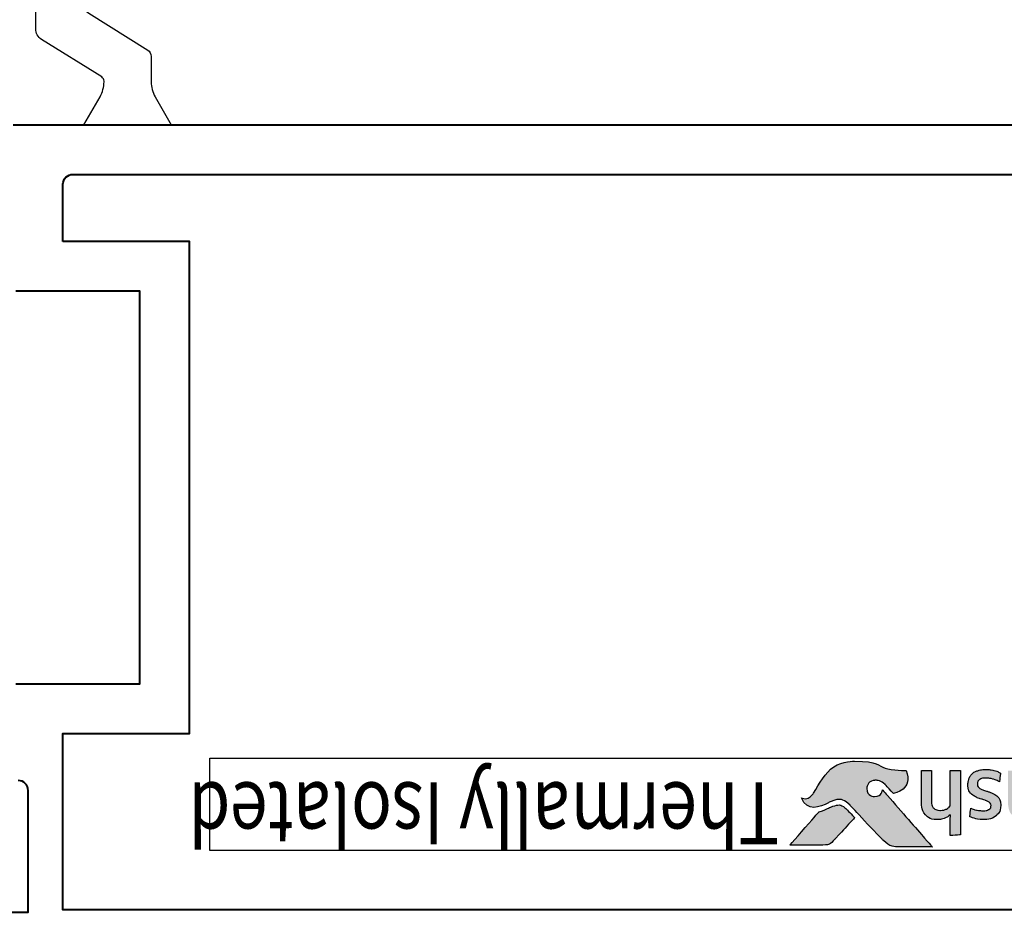
# Model space of a CAD drawing. Units: millimetres. Extents: x -11 to 840, y -3 to 605.
# Drawn here: x 86 to 125, y 191 to 227 of the extents above; entities that cross this region are included whole.
import ezdxf

# ---------------------------------------------------------------- set-up
doc = ezdxf.new("R2010")
doc.units = ezdxf.units.MM
doc.layers.get('Defpoints').update_dxf_attribs({"color": 5})
doc.layers.add('Layer 1', color=7, linetype='Continuous')
doc.layers.add('text', color=1, linetype='Continuous')
for name, color, linetype, lineweight in [('TCL07 dim', 7, 'Continuous', 20), ('TCL09 extrusion', 3, 'Continuous', 40), ('TCL10 parts', 2, 'Continuous', 30)]:
    doc.layers.add(name, color=color, linetype=linetype, lineweight=lineweight)
doc.styles.get("Standard").update_dxf_attribs({"font": 'isocpeur.ttf'})
doc.dimstyles.new('1-2', dxfattribs={"dimtxt": 4, "dimasz": 3.95, "dimexe": 0, "dimexo": 4, "dimgap": 1, "dimtad": 1, "dimdec": 1, "dimrnd": 0.5, "dimdsep": 46, "dimtxsty": 'Standard', "dimcen": 2.5, "dimadec": 1, "dimazin": 3, "dimtfac": 1, "dimtdec": 1, "dimtmove": 0, "dimatfit": 3, "dimfxl": 1, "dimarcsym": 0})

# ---------------------------------------------------------------- blocks, each defined once
blk = doc.blocks.new('A$C85433fd1')
h = blk.add_hatch(color=253)
h.dxf.hatch_style = 1
edge = h.paths.add_edge_path()
edge.add_spline(control_points=[(23.705, 2.2), (23.474, 2.776), (22.972, 2.58), (22.613, 2.394), (22.613, 2.394), (22.254, 2.209), (21.972, 2.273), (21.748, 2.497), (21.748, 2.497), (21.524, 2.721), (20.715, 3.613), (20.458, 3.863), (20.458, 3.863), (20.208, 4.107), (20.025, 4.174), (19.736, 4.177), (19.736, 4.177), (19.736, 4.177), (18.434, 4.177), (18.434, 4.177), (18.434, 4.177), (18.438, 4.172), (19.671, 2.757), (20.241, 2.104), (20.241, 2.104), (20.241, 2.104), (20.441, 1.877), (20.441, 1.877), (20.441, 1.877), (20.46, 2.032), (20.599, 2.15), (20.763, 2.146), (20.763, 2.146), (20.936, 2.141), (21.071, 1.994), (21.07, 1.825), (21.07, 1.825), (21.07, 1.771), (21.058, 1.722), (21.037, 1.68), (21.037, 1.68), (21, 1.596), (20.929, 1.532), (20.82, 1.506), (20.82, 1.506), (20.797, 1.5), (20.774, 1.496), (20.751, 1.495), (20.751, 1.495), (20.734, 1.493), (20.718, 1.493), (20.7, 1.493), (20.7, 1.493), (20.558, 1.493), (20.422, 1.582), (20.339, 1.665), (20.339, 1.665), (20.339, 1.665), (20.334, 1.669), (20.334, 1.669), (20.334, 1.669), (20.334, 1.669), (20.002, 2.026), (20.002, 2.026), (20.002, 2.026), (19.55, 1.938), (19.344, 1.473), (19.485, 1.099), (19.485, 1.099), (20.635, 1.099), (20.604, 0.722), (21.569, 0.722), (21.569, 0.722), (22.534, 0.722), (22.981, 1.641), (23.216, 2.01), (23.216, 2.01), (23.422, 2.322), (23.695, 2.204), (23.705, 2.2)], knot_values=[0, 0, 0, 0, 0.047619, 0.047619, 0.047619, 0.071429, 0.095238, 0.095238, 0.095238, 0.119048, 0.142857, 0.142857, 0.142857, 0.166667, 0.190476, 0.190476, 0.190476, 0.214286, 0.238095, 0.238095, 0.238095, 0.261905, 0.285714, 0.285714, 0.285714, 0.309524, 0.333333, 0.333333, 0.333333, 0.357143, 0.380952, 0.380952, 0.380952, 0.404762, 0.428571, 0.428571, 0.428571, 0.452381, 0.47619, 0.47619, 0.47619, 0.5, 0.52381, 0.52381, 0.52381, 0.547619, 0.571429, 0.571429, 0.571429, 0.595238, 0.619048, 0.619048, 0.619048, 0.642857, 0.666667, 0.666667, 0.666667, 0.690476, 0.714286, 0.714286, 0.714286, 0.738095, 0.761905, 0.761905, 0.761905, 0.785714, 0.809524, 0.809524, 0.809524, 0.833333, 0.857143, 0.857143, 0.857143, 0.880952, 0.904762, 0.904762, 0.904762, 0.952381, 1, 1, 1, 1], degree=3, periodic=0)
edge = h.paths.add_edge_path()
edge.add_spline(control_points=[(24.173, 4.101), (24.173, 4.101), (23.061, 4.101), (23.061, 4.101), (23.061, 4.101), (22.67, 4.101), (22.565, 4.083), (22.354, 3.86), (22.354, 3.86), (22.354, 3.86), (22.306, 3.808), (22.306, 3.808), (22.306, 3.808), (22.268, 3.766), (22.218, 3.713), (22.161, 3.651), (22.161, 3.651), (22.161, 3.651), (21.562, 3.002), (21.562, 3.002), (21.562, 3.002), (21.711, 2.843), (21.838, 2.707), (21.899, 2.646), (21.899, 2.646), (22.074, 2.471), (22.265, 2.47), (22.526, 2.574), (22.526, 2.574), (22.68, 2.631), (22.758, 2.692), (22.994, 2.762), (22.994, 2.762), (22.994, 2.762), (24.173, 4.1), (24.173, 4.1), (24.173, 4.1), (24.173, 4.1), (24.173, 4.101), (24.173, 4.101)], knot_values=[0, 0, 0, 0, 0.090909, 0.090909, 0.090909, 0.136364, 0.181818, 0.181818, 0.181818, 0.227273, 0.272727, 0.272727, 0.272727, 0.318182, 0.363636, 0.363636, 0.363636, 0.409091, 0.454545, 0.454545, 0.454545, 0.5, 0.545455, 0.545455, 0.545455, 0.590909, 0.636364, 0.636364, 0.636364, 0.681818, 0.727273, 0.727273, 0.727273, 0.772727, 0.818182, 0.818182, 0.818182, 0.909091, 1, 1, 1, 1], degree=3, periodic=0)
h = blk.add_hatch(color=154)
h.dxf.hatch_style = 1
edge = h.paths.add_edge_path()
edge.add_spline(control_points=[(2.08, 3.102), (2.08, 3.102), (2.07, 3.514), (2.07, 3.514), (2.07, 3.514), (2.07, 3.514), (0.28, 3.514), (0.28, 3.514), (0.28, 3.514), (0.28, 3.514), (0.271, 3.102), (0.271, 3.102), (0.271, 3.102), (0.271, 3.102), (0.95, 3.102), (0.95, 3.102), (0.95, 3.102), (0.95, 3.102), (0.95, 1.099), (0.95, 1.099), (0.95, 1.099), (0.95, 1.099), (1.401, 1.099), (1.401, 1.099), (1.401, 1.099), (1.401, 1.099), (1.401, 3.102), (1.401, 3.102), (1.401, 3.102), (1.401, 3.102), (2.08, 3.102), (2.08, 3.102)], knot_values=[0, 0, 0, 0, 0.111111, 0.111111, 0.111111, 0.166667, 0.222222, 0.222222, 0.222222, 0.277778, 0.333333, 0.333333, 0.333333, 0.388889, 0.444444, 0.444444, 0.444444, 0.5, 0.555556, 0.555556, 0.555556, 0.611111, 0.666667, 0.666667, 0.666667, 0.722222, 0.777778, 0.777778, 0.777778, 0.888889, 1, 1, 1, 1], degree=3, periodic=0)
edge = h.paths.add_edge_path()
edge.add_spline(control_points=[(3.88, 1.099), (3.88, 1.099), (3.88, 2.355), (3.88, 2.355), (3.88, 2.355), (3.88, 2.585), (3.823, 2.762), (3.711, 2.886), (3.711, 2.886), (3.598, 3.011), (3.438, 3.073), (3.231, 3.073), (3.231, 3.073), (3.138, 3.073), (3.049, 3.058), (2.961, 3.03), (2.961, 3.03), (2.873, 3.001), (2.793, 2.953), (2.72, 2.885), (2.72, 2.885), (2.72, 2.885), (2.711, 2.891), (2.711, 2.891), (2.711, 2.891), (2.711, 2.891), (2.717, 3.148), (2.717, 3.148), (2.717, 3.148), (2.717, 3.148), (2.717, 3.643), (2.717, 3.643), (2.717, 3.643), (2.717, 3.643), (2.309, 3.62), (2.309, 3.62), (2.309, 3.62), (2.309, 3.62), (2.309, 1.099), (2.309, 1.099), (2.309, 1.099), (2.309, 1.099), (2.717, 1.099), (2.717, 1.099), (2.717, 1.099), (2.717, 1.099), (2.717, 2.522), (2.717, 2.522), (2.717, 2.522), (2.752, 2.574), (2.803, 2.617), (2.872, 2.651), (2.872, 2.651), (2.941, 2.685), (3.018, 2.703), (3.104, 2.703), (3.104, 2.703), (3.23, 2.703), (3.323, 2.674), (3.382, 2.616), (3.382, 2.616), (3.441, 2.557), (3.471, 2.471), (3.471, 2.357), (3.471, 2.357), (3.471, 2.357), (3.471, 1.099), (3.471, 1.099), (3.471, 1.099), (3.471, 1.099), (3.88, 1.099), (3.88, 1.099)], knot_values=[0, 0, 0, 0, 0.052632, 0.052632, 0.052632, 0.078947, 0.105263, 0.105263, 0.105263, 0.131579, 0.157895, 0.157895, 0.157895, 0.184211, 0.210526, 0.210526, 0.210526, 0.236842, 0.263158, 0.263158, 0.263158, 0.289474, 0.315789, 0.315789, 0.315789, 0.342105, 0.368421, 0.368421, 0.368421, 0.394737, 0.421053, 0.421053, 0.421053, 0.447368, 0.473684, 0.473684, 0.473684, 0.5, 0.526316, 0.526316, 0.526316, 0.552632, 0.578947, 0.578947, 0.578947, 0.605263, 0.631579, 0.631579, 0.631579, 0.657895, 0.684211, 0.684211, 0.684211, 0.710526, 0.736842, 0.736842, 0.736842, 0.763158, 0.789474, 0.789474, 0.789474, 0.815789, 0.842105, 0.842105, 0.842105, 0.868421, 0.894737, 0.894737, 0.894737, 0.947368, 1, 1, 1, 1], degree=3, periodic=0)
edge = h.paths.add_edge_path(flags=16)
edge.add_spline(control_points=[(11.864, 2.066), (11.864, 1.712), (11.582, 1.424), (11.235, 1.424), (11.235, 1.424), (10.887, 1.424), (10.605, 1.712), (10.605, 2.066), (10.605, 2.066), (10.605, 2.421), (10.887, 2.708), (11.235, 2.708), (11.235, 2.708), (11.582, 2.708), (11.864, 2.421), (11.864, 2.066)], knot_values=[0, 0, 0, 0, 0.2, 0.2, 0.2, 0.3, 0.4, 0.4, 0.4, 0.5, 0.6, 0.6, 0.6, 0.8, 1, 1, 1, 1], degree=3, periodic=0)
edge = h.paths.add_edge_path()
edge.add_spline(control_points=[(12.237, 2.066), (12.237, 2.62), (11.788, 3.068), (11.235, 3.068), (11.235, 3.068), (10.681, 3.068), (10.233, 2.62), (10.233, 2.066), (10.233, 2.066), (10.233, 1.513), (10.681, 1.064), (11.235, 1.064), (11.235, 1.064), (11.788, 1.064), (12.237, 1.513), (12.237, 2.066)], knot_values=[0, 0, 0, 0, 0.2, 0.2, 0.2, 0.3, 0.4, 0.4, 0.4, 0.5, 0.6, 0.6, 0.6, 0.8, 1, 1, 1, 1], degree=3, periodic=0)
edge = h.paths.add_edge_path()
edge.add_spline(control_points=[(18.877, 1.099), (18.877, 1.099), (18.877, 2.355), (18.877, 2.355), (18.877, 2.355), (18.877, 2.585), (18.82, 2.762), (18.708, 2.886), (18.708, 2.886), (18.596, 3.011), (18.435, 3.073), (18.228, 3.073), (18.228, 3.073), (18.136, 3.073), (18.046, 3.058), (17.958, 3.03), (17.958, 3.03), (17.87, 3.001), (17.79, 2.953), (17.717, 2.885), (17.717, 2.885), (17.717, 2.885), (17.708, 2.891), (17.708, 2.891), (17.708, 2.891), (17.708, 2.891), (17.715, 3.148), (17.715, 3.148), (17.715, 3.148), (17.715, 3.148), (17.715, 3.715), (17.715, 3.715), (17.715, 3.715), (17.715, 3.715), (17.306, 3.693), (17.306, 3.693), (17.306, 3.693), (17.306, 3.693), (17.306, 1.099), (17.306, 1.099), (17.306, 1.099), (17.306, 1.099), (17.715, 1.099), (17.715, 1.099), (17.715, 1.099), (17.715, 1.099), (17.715, 2.522), (17.715, 2.522), (17.715, 2.522), (17.749, 2.574), (17.8, 2.617), (17.869, 2.651), (17.869, 2.651), (17.938, 2.685), (18.015, 2.703), (18.101, 2.703), (18.101, 2.703), (18.227, 2.703), (18.32, 2.674), (18.379, 2.616), (18.379, 2.616), (18.438, 2.557), (18.468, 2.471), (18.468, 2.357), (18.468, 2.357), (18.468, 2.357), (18.468, 1.099), (18.468, 1.099), (18.468, 1.099), (18.468, 1.099), (18.877, 1.099), (18.877, 1.099)], knot_values=[0, 0, 0, 0, 0.052632, 0.052632, 0.052632, 0.078947, 0.105263, 0.105263, 0.105263, 0.131579, 0.157895, 0.157895, 0.157895, 0.184211, 0.210526, 0.210526, 0.210526, 0.236842, 0.263158, 0.263158, 0.263158, 0.289474, 0.315789, 0.315789, 0.315789, 0.342105, 0.368421, 0.368421, 0.368421, 0.394737, 0.421053, 0.421053, 0.421053, 0.447368, 0.473684, 0.473684, 0.473684, 0.5, 0.526316, 0.526316, 0.526316, 0.552632, 0.578947, 0.578947, 0.578947, 0.605263, 0.631579, 0.631579, 0.631579, 0.657895, 0.684211, 0.684211, 0.684211, 0.710526, 0.736842, 0.736842, 0.736842, 0.763158, 0.789474, 0.789474, 0.789474, 0.815789, 0.842105, 0.842105, 0.842105, 0.868421, 0.894737, 0.894737, 0.894737, 0.947368, 1, 1, 1, 1], degree=3, periodic=0)
edge = h.paths.add_edge_path()
edge.add_spline(control_points=[(16.934, 1.959), (16.888, 2.028), (16.83, 2.083), (16.762, 2.125), (16.762, 2.125), (16.693, 2.167), (16.618, 2.2), (16.538, 2.225), (16.538, 2.225), (16.457, 2.249), (16.383, 2.273), (16.314, 2.297), (16.314, 2.297), (16.245, 2.321), (16.188, 2.348), (16.142, 2.379), (16.142, 2.379), (16.096, 2.41), (16.073, 2.455), (16.073, 2.513), (16.073, 2.513), (16.073, 2.577), (16.1, 2.628), (16.155, 2.664), (16.155, 2.664), (16.21, 2.7), (16.285, 2.719), (16.382, 2.719), (16.382, 2.719), (16.457, 2.719), (16.54, 2.711), (16.631, 2.695), (16.631, 2.695), (16.722, 2.678), (16.809, 2.653), (16.89, 2.619), (16.89, 2.619), (16.89, 2.619), (16.926, 2.96), (16.926, 2.96), (16.926, 2.96), (16.761, 3.033), (16.581, 3.07), (16.388, 3.07), (16.388, 3.07), (16.152, 3.07), (15.975, 3.017), (15.857, 2.91), (15.857, 2.91), (15.739, 2.804), (15.68, 2.666), (15.68, 2.497), (15.68, 2.497), (15.68, 2.385), (15.703, 2.295), (15.749, 2.226), (15.749, 2.226), (15.795, 2.157), (15.854, 2.102), (15.925, 2.06), (15.925, 2.06), (15.995, 2.019), (16.071, 1.985), (16.152, 1.961), (16.152, 1.961), (16.232, 1.936), (16.308, 1.911), (16.379, 1.885), (16.379, 1.885), (16.449, 1.859), (16.508, 1.829), (16.554, 1.795), (16.554, 1.795), (16.6, 1.76), (16.623, 1.712), (16.623, 1.65), (16.623, 1.65), (16.623, 1.579), (16.597, 1.52), (16.544, 1.473), (16.544, 1.473), (16.492, 1.426), (16.406, 1.402), (16.288, 1.402), (16.288, 1.402), (16.2, 1.402), (16.105, 1.415), (16.002, 1.441), (16.002, 1.441), (15.899, 1.466), (15.81, 1.504), (15.735, 1.553), (15.735, 1.553), (15.735, 1.553), (15.686, 1.206), (15.686, 1.206), (15.686, 1.206), (15.768, 1.156), (15.86, 1.12), (15.962, 1.096), (15.962, 1.096), (16.064, 1.073), (16.173, 1.061), (16.288, 1.061), (16.288, 1.061), (16.413, 1.061), (16.52, 1.076), (16.61, 1.106), (16.61, 1.106), (16.7, 1.136), (16.775, 1.178), (16.832, 1.233), (16.832, 1.233), (16.89, 1.288), (16.933, 1.354), (16.961, 1.431), (16.961, 1.431), (16.989, 1.508), (17.003, 1.594), (17.003, 1.689), (17.003, 1.689), (17.003, 1.8), (16.98, 1.89), (16.934, 1.959)], knot_values=[0, 0, 0, 0, 0.03125, 0.03125, 0.03125, 0.046875, 0.0625, 0.0625, 0.0625, 0.078125, 0.09375, 0.09375, 0.09375, 0.109375, 0.125, 0.125, 0.125, 0.140625, 0.15625, 0.15625, 0.15625, 0.171875, 0.1875, 0.1875, 0.1875, 0.203125, 0.21875, 0.21875, 0.21875, 0.234375, 0.25, 0.25, 0.25, 0.265625, 0.28125, 0.28125, 0.28125, 0.296875, 0.3125, 0.3125, 0.3125, 0.328125, 0.34375, 0.34375, 0.34375, 0.359375, 0.375, 0.375, 0.375, 0.390625, 0.40625, 0.40625, 0.40625, 0.421875, 0.4375, 0.4375, 0.4375, 0.453125, 0.46875, 0.46875, 0.46875, 0.484375, 0.5, 0.5, 0.5, 0.515625, 0.53125, 0.53125, 0.53125, 0.546875, 0.5625, 0.5625, 0.5625, 0.578125, 0.59375, 0.59375, 0.59375, 0.609375, 0.625, 0.625, 0.625, 0.640625, 0.65625, 0.65625, 0.65625, 0.671875, 0.6875, 0.6875, 0.6875, 0.703125, 0.71875, 0.71875, 0.71875, 0.734375, 0.75, 0.75, 0.75, 0.765625, 0.78125, 0.78125, 0.78125, 0.796875, 0.8125, 0.8125, 0.8125, 0.828125, 0.84375, 0.84375, 0.84375, 0.859375, 0.875, 0.875, 0.875, 0.890625, 0.90625, 0.90625, 0.90625, 0.921875, 0.9375, 0.9375, 0.9375, 0.96875, 1, 1, 1, 1], degree=3, periodic=0)
edge = h.paths.add_edge_path(flags=16)
edge.add_spline(control_points=[(14.981, 1.669), (14.981, 1.633), (14.971, 1.598), (14.949, 1.566), (14.949, 1.566), (14.928, 1.534), (14.899, 1.506), (14.864, 1.481), (14.864, 1.481), (14.829, 1.456), (14.788, 1.436), (14.742, 1.421), (14.742, 1.421), (14.695, 1.406), (14.647, 1.399), (14.595, 1.399), (14.595, 1.399), (14.499, 1.399), (14.42, 1.421), (14.36, 1.466), (14.36, 1.466), (14.3, 1.512), (14.27, 1.591), (14.27, 1.705), (14.27, 1.705), (14.27, 1.803), (14.301, 1.879), (14.362, 1.93), (14.362, 1.93), (14.423, 1.982), (14.52, 2.007), (14.653, 2.007), (14.653, 2.007), (14.735, 2.007), (14.804, 2.001), (14.861, 1.988), (14.861, 1.988), (14.918, 1.975), (14.958, 1.963), (14.981, 1.953), (14.981, 1.953), (14.981, 1.953), (14.981, 1.669), (14.981, 1.669)], knot_values=[0, 0, 0, 0, 0.083333, 0.083333, 0.083333, 0.125, 0.166667, 0.166667, 0.166667, 0.208333, 0.25, 0.25, 0.25, 0.291667, 0.333333, 0.333333, 0.333333, 0.375, 0.416667, 0.416667, 0.416667, 0.458333, 0.5, 0.5, 0.5, 0.541667, 0.583333, 0.583333, 0.583333, 0.625, 0.666667, 0.666667, 0.666667, 0.708333, 0.75, 0.75, 0.75, 0.791667, 0.833333, 0.833333, 0.833333, 0.916667, 1, 1, 1, 1], degree=3, periodic=0)
edge = h.paths.add_edge_path()
edge.add_spline(control_points=[(15.076, 1.099), (15.076, 1.099), (15.39, 1.099), (15.39, 1.099), (15.39, 1.099), (15.39, 1.099), (15.39, 2.32), (15.39, 2.32), (15.39, 2.32), (15.39, 2.45), (15.377, 2.563), (15.352, 2.658), (15.352, 2.658), (15.326, 2.752), (15.283, 2.83), (15.224, 2.891), (15.224, 2.891), (15.165, 2.952), (15.089, 2.998), (14.995, 3.028), (14.995, 3.028), (14.901, 3.058), (14.787, 3.073), (14.651, 3.073), (14.651, 3.073), (14.408, 3.073), (14.192, 3.031), (14.003, 2.947), (14.003, 2.947), (14.003, 2.947), (14.038, 2.609), (14.038, 2.609), (14.038, 2.609), (14.128, 2.648), (14.214, 2.676), (14.296, 2.693), (14.296, 2.693), (14.377, 2.71), (14.471, 2.719), (14.576, 2.719), (14.576, 2.719), (14.722, 2.719), (14.826, 2.693), (14.888, 2.642), (14.888, 2.642), (14.95, 2.59), (14.981, 2.503), (14.981, 2.381), (14.981, 2.381), (14.981, 2.381), (14.981, 2.236), (14.981, 2.236), (14.981, 2.236), (14.926, 2.253), (14.863, 2.268), (14.795, 2.279), (14.795, 2.279), (14.726, 2.291), (14.654, 2.297), (14.579, 2.297), (14.579, 2.297), (14.352, 2.297), (14.179, 2.243), (14.061, 2.134), (14.061, 2.134), (13.943, 2.026), (13.884, 1.881), (13.884, 1.698), (13.884, 1.698), (13.884, 1.481), (13.938, 1.322), (14.048, 1.22), (14.048, 1.22), (14.157, 1.118), (14.302, 1.067), (14.483, 1.067), (14.483, 1.067), (14.599, 1.067), (14.704, 1.089), (14.798, 1.132), (14.798, 1.132), (14.893, 1.175), (14.97, 1.234), (15.03, 1.309), (15.03, 1.309), (15.03, 1.309), (15.04, 1.306), (15.04, 1.306), (15.04, 1.306), (15.04, 1.306), (15.076, 1.099), (15.076, 1.099)], knot_values=[0, 0, 0, 0, 0.041667, 0.041667, 0.041667, 0.0625, 0.083333, 0.083333, 0.083333, 0.104167, 0.125, 0.125, 0.125, 0.145833, 0.166667, 0.166667, 0.166667, 0.1875, 0.208333, 0.208333, 0.208333, 0.229167, 0.25, 0.25, 0.25, 0.270833, 0.291667, 0.291667, 0.291667, 0.3125, 0.333333, 0.333333, 0.333333, 0.354167, 0.375, 0.375, 0.375, 0.395833, 0.416667, 0.416667, 0.416667, 0.4375, 0.458333, 0.458333, 0.458333, 0.479167, 0.5, 0.5, 0.5, 0.520833, 0.541667, 0.541667, 0.541667, 0.5625, 0.583333, 0.583333, 0.583333, 0.604167, 0.625, 0.625, 0.625, 0.645833, 0.666667, 0.666667, 0.666667, 0.6875, 0.708333, 0.708333, 0.708333, 0.729167, 0.75, 0.75, 0.75, 0.770833, 0.791667, 0.791667, 0.791667, 0.8125, 0.833333, 0.833333, 0.833333, 0.854167, 0.875, 0.875, 0.875, 0.895833, 0.916667, 0.916667, 0.916667, 0.958333, 1, 1, 1, 1], degree=3, periodic=0)
edge = h.paths.add_edge_path()
edge.add_spline(control_points=[(13.612, 1.959), (13.565, 2.028), (13.508, 2.083), (13.439, 2.125), (13.439, 2.125), (13.371, 2.167), (13.296, 2.2), (13.216, 2.225), (13.216, 2.225), (13.135, 2.249), (13.061, 2.273), (12.992, 2.297), (12.992, 2.297), (12.923, 2.321), (12.866, 2.348), (12.82, 2.379), (12.82, 2.379), (12.774, 2.41), (12.75, 2.455), (12.75, 2.513), (12.75, 2.513), (12.75, 2.577), (12.778, 2.628), (12.833, 2.664), (12.833, 2.664), (12.887, 2.7), (12.963, 2.719), (13.06, 2.719), (13.06, 2.719), (13.135, 2.719), (13.218, 2.711), (13.309, 2.695), (13.309, 2.695), (13.4, 2.678), (13.487, 2.653), (13.568, 2.619), (13.568, 2.619), (13.568, 2.619), (13.604, 2.96), (13.604, 2.96), (13.604, 2.96), (13.438, 3.033), (13.259, 3.07), (13.066, 3.07), (13.066, 3.07), (12.83, 3.07), (12.653, 3.017), (12.535, 2.91), (12.535, 2.91), (12.417, 2.804), (12.358, 2.666), (12.358, 2.497), (12.358, 2.497), (12.358, 2.385), (12.381, 2.295), (12.427, 2.226), (12.427, 2.226), (12.473, 2.157), (12.532, 2.102), (12.602, 2.06), (12.602, 2.06), (12.673, 2.019), (12.749, 1.985), (12.829, 1.961), (12.829, 1.961), (12.91, 1.936), (12.985, 1.911), (13.056, 1.885), (13.056, 1.885), (13.127, 1.859), (13.186, 1.829), (13.232, 1.795), (13.232, 1.795), (13.278, 1.76), (13.301, 1.712), (13.301, 1.65), (13.301, 1.65), (13.301, 1.579), (13.275, 1.52), (13.222, 1.473), (13.222, 1.473), (13.169, 1.426), (13.084, 1.402), (12.966, 1.402), (12.966, 1.402), (12.878, 1.402), (12.783, 1.415), (12.68, 1.441), (12.68, 1.441), (12.577, 1.466), (12.488, 1.504), (12.412, 1.553), (12.412, 1.553), (12.412, 1.553), (12.364, 1.206), (12.364, 1.206), (12.364, 1.206), (12.446, 1.156), (12.537, 1.12), (12.639, 1.096), (12.639, 1.096), (12.741, 1.073), (12.85, 1.061), (12.966, 1.061), (12.966, 1.061), (13.091, 1.061), (13.198, 1.076), (13.288, 1.106), (13.288, 1.106), (13.378, 1.136), (13.452, 1.178), (13.51, 1.233), (13.51, 1.233), (13.568, 1.288), (13.611, 1.354), (13.639, 1.431), (13.639, 1.431), (13.667, 1.508), (13.681, 1.594), (13.681, 1.689), (13.681, 1.689), (13.681, 1.8), (13.658, 1.89), (13.612, 1.959)], knot_values=[0, 0, 0, 0, 0.03125, 0.03125, 0.03125, 0.046875, 0.0625, 0.0625, 0.0625, 0.078125, 0.09375, 0.09375, 0.09375, 0.109375, 0.125, 0.125, 0.125, 0.140625, 0.15625, 0.15625, 0.15625, 0.171875, 0.1875, 0.1875, 0.1875, 0.203125, 0.21875, 0.21875, 0.21875, 0.234375, 0.25, 0.25, 0.25, 0.265625, 0.28125, 0.28125, 0.28125, 0.296875, 0.3125, 0.3125, 0.3125, 0.328125, 0.34375, 0.34375, 0.34375, 0.359375, 0.375, 0.375, 0.375, 0.390625, 0.40625, 0.40625, 0.40625, 0.421875, 0.4375, 0.4375, 0.4375, 0.453125, 0.46875, 0.46875, 0.46875, 0.484375, 0.5, 0.5, 0.5, 0.515625, 0.53125, 0.53125, 0.53125, 0.546875, 0.5625, 0.5625, 0.5625, 0.578125, 0.59375, 0.59375, 0.59375, 0.609375, 0.625, 0.625, 0.625, 0.640625, 0.65625, 0.65625, 0.65625, 0.671875, 0.6875, 0.6875, 0.6875, 0.703125, 0.71875, 0.71875, 0.71875, 0.734375, 0.75, 0.75, 0.75, 0.765625, 0.78125, 0.78125, 0.78125, 0.796875, 0.8125, 0.8125, 0.8125, 0.828125, 0.84375, 0.84375, 0.84375, 0.859375, 0.875, 0.875, 0.875, 0.890625, 0.90625, 0.90625, 0.90625, 0.921875, 0.9375, 0.9375, 0.9375, 0.96875, 1, 1, 1, 1], degree=3, periodic=0)
edge = h.paths.add_edge_path()
edge.add_spline(control_points=[(10.025, 1.099), (10.025, 1.099), (10.025, 2.365), (10.025, 2.365), (10.025, 2.365), (10.025, 2.483), (10.009, 2.586), (9.978, 2.674), (9.978, 2.674), (9.947, 2.762), (9.903, 2.835), (9.846, 2.894), (9.846, 2.894), (9.789, 2.953), (9.722, 2.997), (9.644, 3.026), (9.644, 3.026), (9.565, 3.055), (9.479, 3.07), (9.384, 3.07), (9.384, 3.07), (9.269, 3.07), (9.164, 3.048), (9.071, 3.004), (9.071, 3.004), (8.977, 2.961), (8.899, 2.891), (8.837, 2.795), (8.837, 2.795), (8.738, 2.978), (8.566, 3.07), (8.319, 3.07), (8.319, 3.07), (8.224, 3.07), (8.134, 3.051), (8.048, 3.014), (8.048, 3.014), (7.963, 2.977), (7.886, 2.924), (7.82, 2.856), (7.82, 2.856), (7.82, 2.856), (7.749, 3.047), (7.749, 3.047), (7.749, 3.047), (7.749, 3.047), (7.456, 3.028), (7.456, 3.028), (7.456, 3.028), (7.456, 3.028), (7.456, 1.099), (7.456, 1.099), (7.456, 1.099), (7.456, 1.099), (7.865, 1.099), (7.865, 1.099), (7.865, 1.099), (7.865, 1.099), (7.865, 2.525), (7.865, 2.525), (7.865, 2.525), (7.899, 2.579), (7.948, 2.622), (8.011, 2.654), (8.011, 2.654), (8.075, 2.687), (8.141, 2.703), (8.209, 2.703), (8.209, 2.703), (8.306, 2.703), (8.385, 2.678), (8.446, 2.63), (8.446, 2.63), (8.507, 2.582), (8.538, 2.499), (8.538, 2.383), (8.538, 2.383), (8.538, 2.383), (8.538, 1.099), (8.538, 1.099), (8.538, 1.099), (8.538, 1.099), (8.947, 1.099), (8.947, 1.099), (8.947, 1.099), (8.947, 1.099), (8.947, 2.383), (8.947, 2.383), (8.947, 2.383), (8.947, 2.491), (8.978, 2.57), (9.04, 2.622), (9.04, 2.622), (9.102, 2.674), (9.18, 2.699), (9.275, 2.699), (9.275, 2.699), (9.382, 2.699), (9.466, 2.672), (9.526, 2.617), (9.526, 2.617), (9.586, 2.562), (9.616, 2.477), (9.616, 2.361), (9.616, 2.361), (9.616, 2.361), (9.616, 1.099), (9.616, 1.099), (9.616, 1.099), (9.616, 1.099), (10.025, 1.099), (10.025, 1.099)], knot_values=[0, 0, 0, 0, 0.034483, 0.034483, 0.034483, 0.051724, 0.068966, 0.068966, 0.068966, 0.086207, 0.103448, 0.103448, 0.103448, 0.12069, 0.137931, 0.137931, 0.137931, 0.155172, 0.172414, 0.172414, 0.172414, 0.189655, 0.206897, 0.206897, 0.206897, 0.224138, 0.241379, 0.241379, 0.241379, 0.258621, 0.275862, 0.275862, 0.275862, 0.293103, 0.310345, 0.310345, 0.310345, 0.327586, 0.344828, 0.344828, 0.344828, 0.362069, 0.37931, 0.37931, 0.37931, 0.396552, 0.413793, 0.413793, 0.413793, 0.431034, 0.448276, 0.448276, 0.448276, 0.465517, 0.482759, 0.482759, 0.482759, 0.5, 0.517241, 0.517241, 0.517241, 0.534483, 0.551724, 0.551724, 0.551724, 0.568966, 0.586207, 0.586207, 0.586207, 0.603448, 0.62069, 0.62069, 0.62069, 0.637931, 0.655172, 0.655172, 0.655172, 0.672414, 0.689655, 0.689655, 0.689655, 0.706897, 0.724138, 0.724138, 0.724138, 0.741379, 0.758621, 0.758621, 0.758621, 0.775862, 0.793103, 0.793103, 0.793103, 0.810345, 0.827586, 0.827586, 0.827586, 0.844828, 0.862069, 0.862069, 0.862069, 0.87931, 0.896552, 0.896552, 0.896552, 0.913793, 0.931034, 0.931034, 0.931034, 0.965517, 1, 1, 1, 1], degree=3, periodic=0)
edge = h.paths.add_edge_path()
edge.add_spline(control_points=[(6.474, 1.099), (6.474, 1.099), (6.474, 2.075), (6.474, 2.075), (6.474, 2.075), (6.474, 2.165), (6.487, 2.247), (6.513, 2.32), (6.513, 2.32), (6.539, 2.392), (6.573, 2.454), (6.617, 2.503), (6.617, 2.503), (6.661, 2.552), (6.713, 2.59), (6.774, 2.617), (6.774, 2.617), (6.834, 2.644), (6.899, 2.658), (6.97, 2.658), (6.97, 2.658), (7.006, 2.658), (7.042, 2.655), (7.076, 2.65), (7.076, 2.65), (7.11, 2.644), (7.143, 2.636), (7.173, 2.625), (7.173, 2.625), (7.173, 2.625), (7.199, 3.041), (7.199, 3.041), (7.199, 3.041), (7.143, 3.058), (7.075, 3.066), (6.996, 3.066), (6.996, 3.066), (6.876, 3.066), (6.768, 3.034), (6.672, 2.968), (6.672, 2.968), (6.577, 2.903), (6.499, 2.807), (6.439, 2.68), (6.439, 2.68), (6.439, 2.68), (6.429, 2.68), (6.429, 2.68), (6.429, 2.68), (6.429, 2.68), (6.394, 3.044), (6.394, 3.044), (6.394, 3.044), (6.394, 3.044), (6.065, 3.025), (6.065, 3.025), (6.065, 3.025), (6.065, 3.025), (6.065, 1.099), (6.065, 1.099), (6.065, 1.099), (6.065, 1.099), (6.474, 1.099), (6.474, 1.099)], knot_values=[0, 0, 0, 0, 0.058824, 0.058824, 0.058824, 0.088235, 0.117647, 0.117647, 0.117647, 0.147059, 0.176471, 0.176471, 0.176471, 0.205882, 0.235294, 0.235294, 0.235294, 0.264706, 0.294118, 0.294118, 0.294118, 0.323529, 0.352941, 0.352941, 0.352941, 0.382353, 0.411765, 0.411765, 0.411765, 0.441176, 0.470588, 0.470588, 0.470588, 0.5, 0.529412, 0.529412, 0.529412, 0.558824, 0.588235, 0.588235, 0.588235, 0.617647, 0.647059, 0.647059, 0.647059, 0.676471, 0.705882, 0.705882, 0.705882, 0.735294, 0.764706, 0.764706, 0.764706, 0.794118, 0.823529, 0.823529, 0.823529, 0.852941, 0.882353, 0.882353, 0.882353, 0.941176, 1, 1, 1, 1], degree=3, periodic=0)
edge = h.paths.add_edge_path()
edge.add_spline(control_points=[(5.433, 1.099), (5.537, 1.123), (5.63, 1.155), (5.711, 1.196), (5.711, 1.196), (5.711, 1.196), (5.663, 1.534), (5.663, 1.534), (5.663, 1.534), (5.581, 1.498), (5.498, 1.471), (5.414, 1.454), (5.414, 1.454), (5.329, 1.436), (5.238, 1.428), (5.141, 1.428), (5.141, 1.428), (5.049, 1.428), (4.969, 1.437), (4.9, 1.457), (4.9, 1.457), (4.831, 1.476), (4.774, 1.507), (4.729, 1.55), (4.729, 1.55), (4.684, 1.593), (4.649, 1.649), (4.625, 1.719), (4.625, 1.719), (4.6, 1.789), (4.586, 1.874), (4.581, 1.975), (4.581, 1.975), (4.581, 1.975), (5.76, 1.975), (5.76, 1.975), (5.76, 1.975), (5.764, 2.005), (5.767, 2.038), (5.768, 2.073), (5.768, 2.073), (5.769, 2.109), (5.769, 2.141), (5.769, 2.171), (5.769, 2.171), (5.769, 2.326), (5.751, 2.46), (5.714, 2.572), (5.714, 2.572), (5.678, 2.685), (5.625, 2.778), (5.557, 2.852), (5.557, 2.852), (5.488, 2.926), (5.405, 2.981), (5.309, 3.017), (5.309, 3.017), (5.212, 3.052), (5.105, 3.07), (4.987, 3.07), (4.987, 3.07), (4.706, 3.07), (4.497, 2.986), (4.361, 2.819), (4.361, 2.819), (4.225, 2.651), (4.156, 2.413), (4.156, 2.104), (4.156, 2.104), (4.156, 1.756), (4.231, 1.496), (4.38, 1.323), (4.38, 1.323), (4.529, 1.15), (4.767, 1.064), (5.093, 1.064), (5.093, 1.064), (5.216, 1.064), (5.329, 1.076), (5.433, 1.099)], knot_values=[0, 0, 0, 0, 0.047619, 0.047619, 0.047619, 0.071429, 0.095238, 0.095238, 0.095238, 0.119048, 0.142857, 0.142857, 0.142857, 0.166667, 0.190476, 0.190476, 0.190476, 0.214286, 0.238095, 0.238095, 0.238095, 0.261905, 0.285714, 0.285714, 0.285714, 0.309524, 0.333333, 0.333333, 0.333333, 0.357143, 0.380952, 0.380952, 0.380952, 0.404762, 0.428571, 0.428571, 0.428571, 0.452381, 0.47619, 0.47619, 0.47619, 0.5, 0.52381, 0.52381, 0.52381, 0.547619, 0.571429, 0.571429, 0.571429, 0.595238, 0.619048, 0.619048, 0.619048, 0.642857, 0.666667, 0.666667, 0.666667, 0.690476, 0.714286, 0.714286, 0.714286, 0.738095, 0.761905, 0.761905, 0.761905, 0.785714, 0.809524, 0.809524, 0.809524, 0.833333, 0.857143, 0.857143, 0.857143, 0.880952, 0.904762, 0.904762, 0.904762, 0.952381, 1, 1, 1, 1], degree=3, periodic=0)
edge = h.paths.add_edge_path(flags=16)
edge.add_spline(control_points=[(4.572, 2.252), (4.582, 2.417), (4.619, 2.537), (4.683, 2.611), (4.683, 2.611), (4.746, 2.685), (4.849, 2.722), (4.99, 2.722), (4.99, 2.722), (5.113, 2.722), (5.209, 2.687), (5.28, 2.616), (5.28, 2.616), (5.351, 2.545), (5.388, 2.424), (5.393, 2.252), (5.393, 2.252), (5.393, 2.252), (4.572, 2.252), (4.572, 2.252)], knot_values=[0, 0, 0, 0, 0.166667, 0.166667, 0.166667, 0.25, 0.333333, 0.333333, 0.333333, 0.416667, 0.5, 0.5, 0.5, 0.583333, 0.666667, 0.666667, 0.666667, 0.833333, 1, 1, 1, 1], degree=3, periodic=0)
at = {"color": 154}
for points, knots in [([(18.877, 1.099), (18.877, 1.099), (18.877, 2.355), (18.877, 2.355), (18.877, 2.355), (18.877, 2.585), (18.82, 2.762), (18.708, 2.886), (18.708, 2.886), (18.596, 3.011), (18.435, 3.073), (18.228, 3.073), (18.228, 3.073), (18.136, 3.073), (18.046, 3.058), (17.958, 3.03), (17.958, 3.03), (17.87, 3.001), (17.79, 2.953), (17.717, 2.885), (17.717, 2.885), (17.717, 2.885), (17.708, 2.891), (17.708, 2.891), (17.708, 2.891), (17.708, 2.891), (17.715, 3.148), (17.715, 3.148), (17.715, 3.148), (17.715, 3.148), (17.715, 3.715), (17.715, 3.715), (17.715, 3.715), (17.715, 3.715), (17.306, 3.693), (17.306, 3.693), (17.306, 3.693), (17.306, 3.693), (17.306, 1.099), (17.306, 1.099), (17.306, 1.099), (17.306, 1.099), (17.715, 1.099), (17.715, 1.099), (17.715, 1.099), (17.715, 1.099), (17.715, 2.522), (17.715, 2.522), (17.715, 2.522), (17.749, 2.574), (17.8, 2.617), (17.869, 2.651), (17.869, 2.651), (17.938, 2.685), (18.015, 2.703), (18.101, 2.703), (18.101, 2.703), (18.227, 2.703), (18.32, 2.674), (18.379, 2.616), (18.379, 2.616), (18.438, 2.557), (18.468, 2.471), (18.468, 2.357), (18.468, 2.357), (18.468, 2.357), (18.468, 1.099), (18.468, 1.099), (18.468, 1.099), (18.468, 1.099), (18.877, 1.099), (18.877, 1.099)], [0, 0, 0, 0, 0.052632, 0.052632, 0.052632, 0.078947, 0.105263, 0.105263, 0.105263, 0.131579, 0.157895, 0.157895, 0.157895, 0.184211, 0.210526, 0.210526, 0.210526, 0.236842, 0.263158, 0.263158, 0.263158, 0.289474, 0.315789, 0.315789, 0.315789, 0.342105, 0.368421, 0.368421, 0.368421, 0.394737, 0.421053, 0.421053, 0.421053, 0.447368, 0.473684, 0.473684, 0.473684, 0.5, 0.526316, 0.526316, 0.526316, 0.552632, 0.578947, 0.578947, 0.578947, 0.605263, 0.631579, 0.631579, 0.631579, 0.657895, 0.684211, 0.684211, 0.684211, 0.710526, 0.736842, 0.736842, 0.736842, 0.763158, 0.789474, 0.789474, 0.789474, 0.815789, 0.842105, 0.842105, 0.842105, 0.868421, 0.894737, 0.894737, 0.894737, 0.947368, 1, 1, 1, 1]), ([(16.934, 1.959), (16.888, 2.028), (16.83, 2.083), (16.762, 2.125), (16.762, 2.125), (16.693, 2.167), (16.618, 2.2), (16.538, 2.225), (16.538, 2.225), (16.457, 2.249), (16.383, 2.273), (16.314, 2.297), (16.314, 2.297), (16.245, 2.321), (16.188, 2.348), (16.142, 2.379), (16.142, 2.379), (16.096, 2.41), (16.073, 2.455), (16.073, 2.513), (16.073, 2.513), (16.073, 2.577), (16.1, 2.628), (16.155, 2.664), (16.155, 2.664), (16.21, 2.7), (16.285, 2.719), (16.382, 2.719), (16.382, 2.719), (16.457, 2.719), (16.54, 2.711), (16.631, 2.695), (16.631, 2.695), (16.722, 2.678), (16.809, 2.653), (16.89, 2.619), (16.89, 2.619), (16.89, 2.619), (16.926, 2.96), (16.926, 2.96), (16.926, 2.96), (16.761, 3.033), (16.581, 3.07), (16.388, 3.07), (16.388, 3.07), (16.152, 3.07), (15.975, 3.017), (15.857, 2.91), (15.857, 2.91), (15.739, 2.804), (15.68, 2.666), (15.68, 2.497), (15.68, 2.497), (15.68, 2.385), (15.703, 2.295), (15.749, 2.226), (15.749, 2.226), (15.795, 2.157), (15.854, 2.102), (15.925, 2.06), (15.925, 2.06), (15.995, 2.019), (16.071, 1.985), (16.152, 1.961), (16.152, 1.961), (16.232, 1.936), (16.308, 1.911), (16.379, 1.885), (16.379, 1.885), (16.449, 1.859), (16.508, 1.829), (16.554, 1.795), (16.554, 1.795), (16.6, 1.76), (16.623, 1.712), (16.623, 1.65), (16.623, 1.65), (16.623, 1.579), (16.597, 1.52), (16.544, 1.473), (16.544, 1.473), (16.492, 1.426), (16.406, 1.402), (16.288, 1.402), (16.288, 1.402), (16.2, 1.402), (16.105, 1.415), (16.002, 1.441), (16.002, 1.441), (15.899, 1.466), (15.81, 1.504), (15.735, 1.553), (15.735, 1.553), (15.735, 1.553), (15.686, 1.206), (15.686, 1.206), (15.686, 1.206), (15.768, 1.156), (15.86, 1.12), (15.962, 1.096), (15.962, 1.096), (16.064, 1.073), (16.173, 1.061), (16.288, 1.061), (16.288, 1.061), (16.413, 1.061), (16.52, 1.076), (16.61, 1.106), (16.61, 1.106), (16.7, 1.136), (16.775, 1.178), (16.832, 1.233), (16.832, 1.233), (16.89, 1.288), (16.933, 1.354), (16.961, 1.431), (16.961, 1.431), (16.989, 1.508), (17.003, 1.594), (17.003, 1.689), (17.003, 1.689), (17.003, 1.8), (16.98, 1.89), (16.934, 1.959)], [0, 0, 0, 0, 0.03125, 0.03125, 0.03125, 0.046875, 0.0625, 0.0625, 0.0625, 0.078125, 0.09375, 0.09375, 0.09375, 0.109375, 0.125, 0.125, 0.125, 0.140625, 0.15625, 0.15625, 0.15625, 0.171875, 0.1875, 0.1875, 0.1875, 0.203125, 0.21875, 0.21875, 0.21875, 0.234375, 0.25, 0.25, 0.25, 0.265625, 0.28125, 0.28125, 0.28125, 0.296875, 0.3125, 0.3125, 0.3125, 0.328125, 0.34375, 0.34375, 0.34375, 0.359375, 0.375, 0.375, 0.375, 0.390625, 0.40625, 0.40625, 0.40625, 0.421875, 0.4375, 0.4375, 0.4375, 0.453125, 0.46875, 0.46875, 0.46875, 0.484375, 0.5, 0.5, 0.5, 0.515625, 0.53125, 0.53125, 0.53125, 0.546875, 0.5625, 0.5625, 0.5625, 0.578125, 0.59375, 0.59375, 0.59375, 0.609375, 0.625, 0.625, 0.625, 0.640625, 0.65625, 0.65625, 0.65625, 0.671875, 0.6875, 0.6875, 0.6875, 0.703125, 0.71875, 0.71875, 0.71875, 0.734375, 0.75, 0.75, 0.75, 0.765625, 0.78125, 0.78125, 0.78125, 0.796875, 0.8125, 0.8125, 0.8125, 0.828125, 0.84375, 0.84375, 0.84375, 0.859375, 0.875, 0.875, 0.875, 0.890625, 0.90625, 0.90625, 0.90625, 0.921875, 0.9375, 0.9375, 0.9375, 0.96875, 1, 1, 1, 1])]:
    blk.add_open_spline(points, degree=3, knots=knots, dxfattribs=at)
at = {"layer": 'Defpoints'}
blk.add_lwpolyline([(0, 4.316), (47.516, 4.316), (47.516, 0.598), (0, 0.598)], close=True, dxfattribs=at)
at = {"layer": 'Layer 1', "color": 253}
for points, knots in [([(23.705, 2.2), (23.474, 2.776), (22.972, 2.58), (22.613, 2.394), (22.613, 2.394), (22.254, 2.209), (21.972, 2.273), (21.748, 2.497), (21.748, 2.497), (21.524, 2.721), (20.715, 3.613), (20.458, 3.863), (20.458, 3.863), (20.208, 4.107), (20.025, 4.174), (19.736, 4.177), (19.736, 4.177), (19.736, 4.177), (18.434, 4.177), (18.434, 4.177), (18.434, 4.177), (18.438, 4.172), (19.671, 2.757), (20.241, 2.104), (20.241, 2.104), (20.241, 2.104), (20.441, 1.877), (20.441, 1.877), (20.441, 1.877), (20.46, 2.032), (20.599, 2.15), (20.763, 2.146), (20.763, 2.146), (20.936, 2.141), (21.071, 1.994), (21.07, 1.825), (21.07, 1.825), (21.07, 1.771), (21.058, 1.722), (21.037, 1.68), (21.037, 1.68), (21, 1.596), (20.929, 1.532), (20.82, 1.506), (20.82, 1.506), (20.797, 1.5), (20.774, 1.496), (20.751, 1.495), (20.751, 1.495), (20.734, 1.493), (20.718, 1.493), (20.7, 1.493), (20.7, 1.493), (20.558, 1.493), (20.422, 1.582), (20.339, 1.665), (20.339, 1.665), (20.339, 1.665), (20.334, 1.669), (20.334, 1.669), (20.334, 1.669), (20.334, 1.669), (20.002, 2.026), (20.002, 2.026), (20.002, 2.026), (19.55, 1.938), (19.344, 1.473), (19.485, 1.099), (19.485, 1.099), (20.635, 1.099), (20.604, 0.722), (21.569, 0.722), (21.569, 0.722), (22.534, 0.722), (22.981, 1.641), (23.216, 2.01), (23.216, 2.01), (23.422, 2.322), (23.695, 2.204), (23.705, 2.2)], [0, 0, 0, 0, 0.047619, 0.047619, 0.047619, 0.071429, 0.095238, 0.095238, 0.095238, 0.119048, 0.142857, 0.142857, 0.142857, 0.166667, 0.190476, 0.190476, 0.190476, 0.214286, 0.238095, 0.238095, 0.238095, 0.261905, 0.285714, 0.285714, 0.285714, 0.309524, 0.333333, 0.333333, 0.333333, 0.357143, 0.380952, 0.380952, 0.380952, 0.404762, 0.428571, 0.428571, 0.428571, 0.452381, 0.47619, 0.47619, 0.47619, 0.5, 0.52381, 0.52381, 0.52381, 0.547619, 0.571429, 0.571429, 0.571429, 0.595238, 0.619048, 0.619048, 0.619048, 0.642857, 0.666667, 0.666667, 0.666667, 0.690476, 0.714286, 0.714286, 0.714286, 0.738095, 0.761905, 0.761905, 0.761905, 0.785714, 0.809524, 0.809524, 0.809524, 0.833333, 0.857143, 0.857143, 0.857143, 0.880952, 0.904762, 0.904762, 0.904762, 0.952381, 1, 1, 1, 1]), ([(24.173, 4.101), (24.173, 4.101), (23.061, 4.101), (23.061, 4.101), (23.061, 4.101), (22.67, 4.101), (22.565, 4.083), (22.354, 3.86), (22.354, 3.86), (22.354, 3.86), (22.306, 3.808), (22.306, 3.808), (22.306, 3.808), (22.268, 3.766), (22.218, 3.713), (22.161, 3.651), (22.161, 3.651), (22.161, 3.651), (21.562, 3.002), (21.562, 3.002), (21.562, 3.002), (21.711, 2.843), (21.838, 2.707), (21.899, 2.646), (21.899, 2.646), (22.074, 2.471), (22.265, 2.47), (22.526, 2.574), (22.526, 2.574), (22.68, 2.631), (22.758, 2.692), (22.994, 2.762), (22.994, 2.762), (22.994, 2.762), (24.173, 4.1), (24.173, 4.1), (24.173, 4.1), (24.173, 4.1), (24.173, 4.101), (24.173, 4.101)], [0, 0, 0, 0, 0.090909, 0.090909, 0.090909, 0.136364, 0.181818, 0.181818, 0.181818, 0.227273, 0.272727, 0.272727, 0.272727, 0.318182, 0.363636, 0.363636, 0.363636, 0.409091, 0.454545, 0.454545, 0.454545, 0.5, 0.545455, 0.545455, 0.545455, 0.590909, 0.636364, 0.636364, 0.636364, 0.681818, 0.727273, 0.727273, 0.727273, 0.772727, 0.818182, 0.818182, 0.818182, 0.909091, 1, 1, 1, 1])]:
    blk.add_open_spline(points, degree=3, knots=knots, dxfattribs=at)
at = {"layer": 'text', "width": 0.8}
blk.add_text('Thermally Isolated', height=2.5, dxfattribs=at).set_placement((24.601, 1.577))
blk = doc.blocks.new('*U31')
at = {"color": 2}
blk.add_lwpolyline([(2.725, 14.353), (2.725, 14.379, 0.131652), (2.564, 14.979), (1.915, 16.103), (5.435, 16.103), (4.786, 14.979, 0.131652), (4.625, 14.379), (4.625, 13.355, -0.258618), (4.484, 13.101), (2.11, 11.617, 0.258618), (1.875, 11.193), (1.9, 4.91, 0.258618), (2.135, 4.486), (4.509, 3.002, -0.258618), (4.65, 2.748), (4.65, 1.724, 0.131652), (4.811, 1.124), (5.46, 0), (1.94, 0), (2.589, 1.124, 0.131652), (2.75, 1.724), (2.75, 1.75, 0.258618), (2.656, 1.92), (0.235, 3.432, -0.258618), (0, 3.856), (-0.025, 12.246, -0.258618), (0.21, 12.67), (2.631, 14.183, 0.258618)], format="xyb", close=True, dxfattribs=at)
blk = doc.blocks.new('TB-DT')
at = {"layer": 'TCL09 extrusion'}
for points in [[(4388.536, 618.835), (4388.536, 551.835)], [(4366.028, 618.735), (4366.028, 613.735), (4381.836, 613.735), (4381.836, 618.735)]]:
    blk.add_lwpolyline(points, dxfattribs=at)
for points in [[(4356.836, 632.235), (4356.836, 618.235), (4361.736, 618.235, 0.414214), (4362.136, 618.635)], [(4383.836, 616.835), (4386.136, 616.835, -0.414214), (4386.536, 616.435), (4386.536, 555.335), (4376.836, 555.335, -0.414214), (4376.436, 555.735), (4376.436, 558.835), (4357.936, 558.835, -0.414214), (4356.936, 559.835), (4356.936, 616.835), (4364.036, 616.835), (4364.036, 611.735), (4383.836, 611.735), (4383.836, 616.835)]]:
    blk.add_lwpolyline(points, format="xyb", dxfattribs=at)
for name, p, rotation in [('*U31', (4388.536, 617.931), 270.0000103848193), ('A$C85433fd1', (4363.64, 563.4), 90)]:
    blk.add_blockref(name, p, dxfattribs=dict(rotation=rotation))
blk = doc.blocks.new('*D80')
at = {"layer": 'Defpoints', "color": 0, "transparency": 16777216}
for p in [(29.688, 223.532), (488.9, 220.049), (488.9, 94.228)]:
    blk.add_point(p, dxfattribs=at)
at = {"layer": 'TCL07 dim', "color": 0, "lineweight": -2, "transparency": 16777216}
for p, q in [((29.688, 219.532), (29.688, 94.228)), ((488.9, 216.049), (488.9, 94.228)), ((33.638, 94.228), (484.95, 94.228))]:
    blk.add_line(p, q, dxfattribs=at)
at = {"layer": 'TCL07 dim', "color": 0, "transparency": 16777216}
for points in [[(33.638, 94.886), (33.638, 93.57), (29.688, 94.228)], [(484.95, 94.886), (484.95, 93.57), (488.9, 94.228)]]:
    blk.add_solid(points, dxfattribs=at)
at = {"layer": 'TCL07 dim', "color": 0, "transparency": 16777216, "insert": (204.61, 97.228), "char_height": 4, "attachment_point": 5}
blk.add_mtext('STRUCTURAL OPENING', dxfattribs=at)
blk = doc.blocks.new('*D81')
at = {"layer": 'Defpoints', "color": 0, "transparency": 16777216}
for p in [(478.874, 220.049), (39.714, 219.943), (478.874, 104.228)]:
    blk.add_point(p, dxfattribs=at)
at = {"layer": 'TCL07 dim', "color": 0, "lineweight": -2, "transparency": 16777216}
for p, q in [((478.874, 216.049), (478.874, 104.228)), ((39.714, 215.943), (39.714, 104.228)), ((43.664, 104.228), (474.924, 104.228))]:
    blk.add_line(p, q, dxfattribs=at)
at = {"layer": 'TCL07 dim', "color": 0, "transparency": 16777216}
for points in [[(43.664, 104.886), (43.664, 103.57), (39.714, 104.228)], [(474.924, 104.886), (474.924, 103.57), (478.874, 104.228)]]:
    blk.add_solid(points, dxfattribs=at)
at = {"layer": 'TCL07 dim', "color": 0, "transparency": 16777216, "insert": (204.421, 107.228), "char_height": 4, "attachment_point": 5}
blk.add_mtext('FRAME SIZE', dxfattribs=at)

msp = doc.modelspace()

# ---------------------------------------------------------------- block references
at = {"layer": 'TCL10 parts', "rotation": 90}
msp.add_blockref('TB-DT', (704.111, -4165.669), dxfattribs=at)

# ---------------------------------------------------------------- dimensions: what is measured, and where the dimension line sits
at = {"layer": 'TCL07 dim'}
for base, p1, p2, text, override, picture, middle in [((488.9, 94.228), (29.688, 223.532), (488.9, 220.049), 'STRUCTURAL OPENING', {"dimscale": 1, "dimlfac": 1, "dimsah": 1}, '*D80', (204.61, 94.228)), ((478.874, 104.228), (39.714, 219.943), (478.874, 220.049), 'FRAME SIZE', {"dimscale": 1, "dimlfac": 1}, '*D81', (204.421, 104.228))]:
    dim = msp.add_linear_dim(base=base, p1=p1, p2=p2, text=text, dimstyle='1-2', override=override, dxfattribs=at)
    dim.commit()
    dim.dimension.update_dxf_attribs({"geometry": picture, "text_midpoint": middle, "dimtype": 160})

doc.saveas('drawing.dxf')
